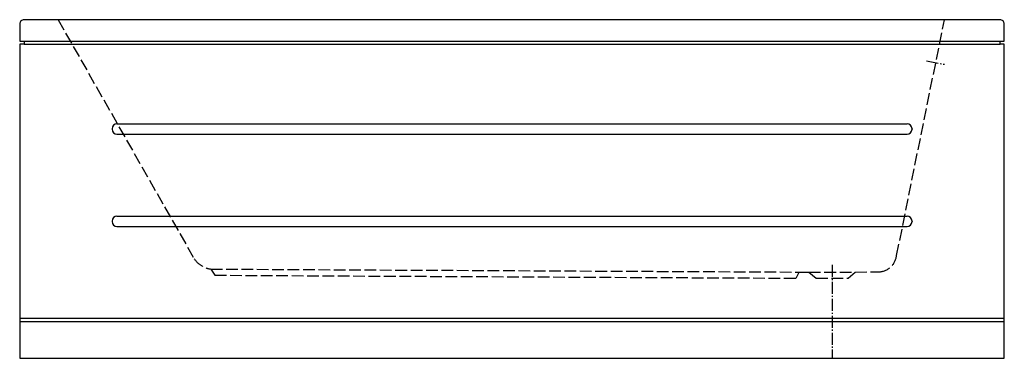
# Model space of a CAD drawing. Units: millimetres. Extents: x -1320 to 280, y 0 to 550.
import ezdxf

# ---------------------------------------------------------------- set-up
doc = ezdxf.new("R2010")
doc.units = ezdxf.units.MM
doc.linetypes.add('AM_DIN_F_W050', pattern=[6.25, 4.75, -1.5])
doc.linetypes.add('AM_DIN_G_W050', pattern=[13.75, 9.75, -1.5, 1, -1.5])

msp = doc.modelspace()

# ---------------------------------------------------------------- linework, layer by layer
at = {"color": 6, "linetype": 'AM_DIN_F_W050', "ltscale": 4}
for p, q in [((-1257.7, 550), (-1036.4, 161.6)), ((105, 166.9), (182.8, 550)), ((-1009.6, 144.9), (-53.3, 140.1)), ((-1009.6, 144.9), (-1003, 134.9)), ((-1003, 134.9), (-58.4, 130.1)), ((-58.4, 130.1), (-53.3, 140.1)), ((-53.3, 140.1), (-37.5, 140)), ((-37.5, 140), (37.5, 140)), ((-37.5, 140), (-26, 130)), ((-26, 130), (26, 130)), ((26, 130), (37.5, 140)), ((37.5, 140), (75.9, 140.5))]:
    msp.add_line(p, q, dxfattribs=at)
for p, q in [((-1313, 515), (273, 515)), ((-1237.7, 515), (175.7, 515)), ((-1313, 510), (273, 510)), ((-1170, 373), (-1170, 372)), ((-1162, 381), (122, 381)), ((130, 373), (130, 372)), ((-1162, 364), (122, 364)), ((-1162, 231), (122, 231)), ((-1170, 223), (-1170, 222)), ((-1162, 214), (122, 214)), ((130, 223), (130, 222)), ((-1320, 65), (280, 65)), ((-1320, 60), (280, 60))]:
    msp.add_line(p, q)
at = {"color": 4, "linetype": 'AM_DIN_G_W050', "ltscale": 2}
for p, q in [((153.6, 483), (183, 477.6)), ((0, 151.6), (0, 0))]:
    msp.add_line(p, q, dxfattribs=at)
msp.add_lwpolyline([(280, 510), (273, 510), (273, 515), (280, 515), (280, 543, 0.414214), (273, 550), (-1313, 550, 0.414214), (-1320, 543), (-1320, 515), (-1313, 515), (-1313, 510), (-1320, 510), (-1320, 0), (280, 0)], format="xyb", close=True)
for centre, start, end in [((-1162, 373), 90, 180), ((-1162, 372), 180, 270), ((122, 373), 0, 90), ((122, 372), 270, 0), ((-1162, 223), 90, 180), ((122, 223), 0, 90), ((-1162, 222), 180, 270), ((122, 222), 270, 0)]:
    msp.add_arc(centre, 8, start, end)
at = {"color": 6, "linetype": 'AM_DIN_F_W050', "ltscale": 4}
for centre, radius, start, end in [((-1003.9, 183.8), 39.3, 214.3475, 261.6496), ((75.2, 170.5), 30, 271.263, 353.0351)]:
    msp.add_arc(centre, radius, start, end, dxfattribs=at)

doc.saveas('drawing.dxf')
